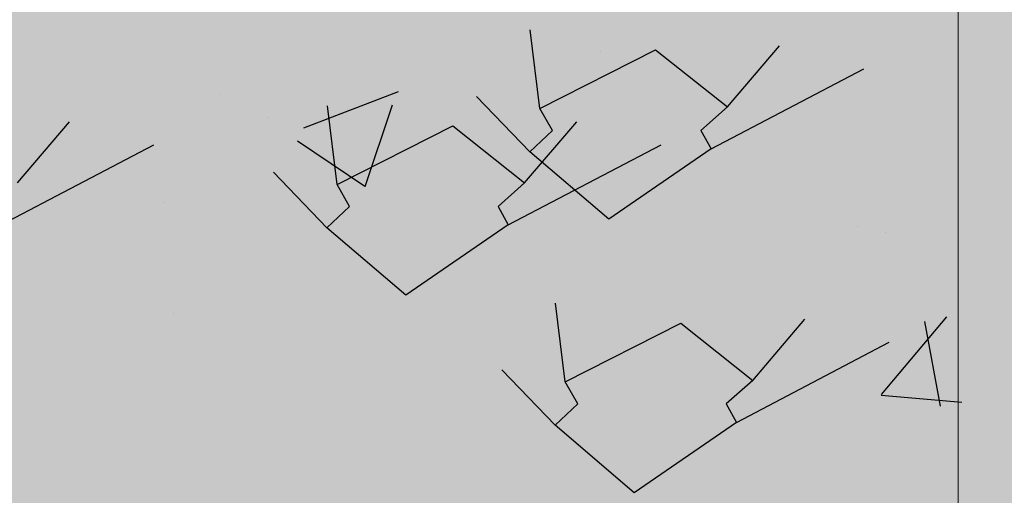
# Model space of a CAD drawing. Units: millimetres. Extents: x 3295 to 3453, y 1338 to 1599.
# Drawn here: x 3449 to 3449, y 1565 to 1565 of the extents above; entities that cross this region are included whole.
import ezdxf

# ---------------------------------------------------------------- set-up
doc = ezdxf.new("R2010")
doc.units = ezdxf.units.MM
for name, color, linetype in [('COLOR', 7, 'Continuous'), ('ELEVACIONNNN', 7, 'Continuous'), ('Hatch color', 7, 'Continuous'), ('Hatch Plantas', 7, 'Continuous')]:
    doc.layers.add(name, color=color, linetype=linetype)
doc.layers.add('P-0.15', color=7, linetype='Continuous', lineweight=15)
doc.layers.add('TEXTURAS', color=7, linetype='Continuous', lineweight=5)

# ---------------------------------------------------------------- blocks, each defined once
blk = doc.blocks.new('pp')
at = {"layer": 'P-0.15'}
blk.add_lwpolyline([(0.82, 0.18), (0.58, 0.18), (0.58, 0.82193), (0.82, 0.82193)], close=True, dxfattribs=at)
blk = doc.blocks.new('sfhryrey')
at = {"layer": 'TEXTURAS'}
h = blk.add_hatch(color=256, dxfattribs=at)
h.set_gradient(color1=(153, 76, 0), color2=(0, 0, 0), rotation=50, one_color=1, name='INVCYLINDER')
h.paths.add_polyline_path([(-0.17582, -0.00072), (-0.33909, -0.04089), (-0.3873, -0.11602), (-0.33816, -0.04232), (-0.17875, -0.0055), (-0.00782, -0.02585), (-0.00251, -0.01252)])
h = blk.add_hatch(color=256, dxfattribs=at)
h.set_gradient(color1=(153, 76, 0), color2=(0, 0, 0), rotation=50, one_color=1, name='INVCYLINDER')
h.paths.add_polyline_path([(-0.18384, -0.09421), (-0.34548, -0.11544), (-0.38218, -0.05635), (-0.34427, -0.11361), (-0.18603, -0.0904), (-0.00592, -0.00373), (-0.00276, -0.01546)])
h = blk.add_hatch(color=256, dxfattribs=at)
h.set_gradient(color1=(153, 76, 0), color2=(0, 0, 0), rotation=50, one_color=1, name='INVCYLINDER')
h.paths.add_polyline_path([(-0.42602, -0.18468), (-0.41088, -0.25434), (-0.4273, -0.18575), (-0.45668, -0.26198), (-0.4293, -0.18661), (-0.51388, -0.25905), (-0.51388, -0.25899), (-0.43054, -0.18642), (-0.49404, -0.2026), (-0.49472, -0.20213), (-0.43143, -0.18471), (-0.48448, -0.14586), (-0.43005, -0.18367), (-0.2078, -0.09736), (-0.18384, -0.09421)])
h.paths.add_polyline_path([(-0.52692, -0.21098), (-0.49651, -0.20262), (-0.49591, -0.20308)], flags=17)
h = blk.add_hatch(color=256, dxfattribs=at)
h.set_gradient(color1=(153, 76, 0), color2=(61, 31, 0), centered=1, one_color=1, tint=0.12, name='INVCYLINDER')
h.paths.add_polyline_path([(-0.4396, -0.16227), (-0.36499, -0.13155), (-0.43881, -0.11371), (-0.36058, -0.12971), (-0.35779, -0.12886), (-0.35881, -0.13014), (-0.34877, -0.15211), (-0.35006, -0.15261), (-0.36031, -0.13178), (-0.35903, -0.15609), (-0.36004, -0.15648), (-0.36197, -0.13217), (-0.38013, -0.16428), (-0.38064, -0.16448), (-0.36358, -0.13298)])
h.paths.add_polyline_path([(-0.34853, -0.15574), (-0.34732, -0.15529), (-0.32867, -0.1961)])
h.paths.add_polyline_path([(-0.35976, -0.15993), (-0.35884, -0.15959), (-0.35697, -0.19505)])
h.paths.add_polyline_path([(-0.38284, -0.16856), (-0.38246, -0.16841), (-0.38964, -0.1811)], flags=17)
h = blk.add_hatch(color=256, dxfattribs=at)
h.set_gradient(color1=(153, 76, 0), color2=(0, 0, 0), rotation=50, one_color=1, name='HEMISPHERICAL')
h.paths.add_polyline_path([(-0.46588, -0.22601), (-0.50722, -0.26765), (-0.46754, -0.22632), (-0.47638, -0.22694), (-0.47404, -0.22493), (-0.46821, -0.22437), (-0.47094, -0.22227), (-0.46877, -0.22042), (-0.4638, -0.22392), (-0.46113, -0.22396), (-0.46246, -0.22495), (-0.46113, -0.30342), (-0.46433, -0.22615), (-0.48469, -0.29296)])
h.paths.add_polyline_path([(-0.52414, -0.18139), (-0.46922, -0.2201), (-0.47135, -0.22196)])
h.paths.add_polyline_path([(-0.53996, -0.23136), (-0.54004, -0.2313), (-0.47486, -0.22501), (-0.47713, -0.22699)])
h = blk.add_hatch(color=256, dxfattribs=at)
h.set_gradient(color1=(153, 76, 0), color2=(61, 31, 0), centered=1, one_color=1, tint=0.12, name='INVCYLINDER')
h.paths.add_polyline_path([(-0.51915, -0.24879), (-0.59149, -0.25382), (-0.59158, -0.25376), (-0.51982, -0.24683), (-0.53996, -0.23136), (-0.53702, -0.23116), (-0.51541, -0.24638), (-0.51274, -0.24642), (-0.51407, -0.24742), (-0.51388, -0.25899), (-0.51546, -0.26036), (-0.51594, -0.24862), (-0.5363, -0.31542), (-0.51749, -0.24848), (-0.55108, -0.28231), (-0.55123, -0.2822)])
h.paths.add_polyline_path([(-0.57575, -0.20385), (-0.5372, -0.23102), (-0.54004, -0.2313)])
h.paths.add_polyline_path([(-0.55309, -0.28414), (-0.55298, -0.28422), (-0.5575, -0.28877), (-0.55754, -0.28877)], flags=17)
h.paths.add_polyline_path([(-0.51545, -0.26041), (-0.51388, -0.25905), (-0.51274, -0.32589)])
h = blk.add_hatch(color=256, dxfattribs=at)
h.set_gradient(color1=(153, 76, 0), color2=(0, 0, 0), rotation=50, one_color=1, name='INVCYLINDER')
h.paths.add_polyline_path([(-0.22785, -0.43328), (-0.28891, -0.39932), (-0.2292, -0.43426), (-0.30855, -0.44254), (-0.23055, -0.43601), (-0.3214, -0.49991), (-0.32134, -0.49993), (-0.23072, -0.43729), (-0.26317, -0.49568), (-0.2629, -0.49648), (-0.22936, -0.43863), (-0.20746, -0.50169), (-0.22801, -0.43756), (-0.08664, -0.24125), (-0.07716, -0.2184)])
h.paths.add_polyline_path([(-0.27997, -0.52592), (-0.26386, -0.49812), (-0.26412, -0.4974)], flags=17)
h = blk.add_hatch(color=256, dxfattribs=at)
h.set_gradient(color1=(153, 76, 0), color2=(61, 31, 0), centered=1, one_color=1, tint=0.12, name='INVCYLINDER')
h.paths.add_polyline_path([(-0.60416, -0.24489), (-0.54382, -0.28743), (-0.54115, -0.28746), (-0.54248, -0.28846), (-0.54115, -0.36693), (-0.54435, -0.28966), (-0.5647, -0.35646), (-0.5459, -0.28952), (-0.58724, -0.33116), (-0.54756, -0.28983), (-0.62261, -0.29505), (-0.54823, -0.28788)])
h = blk.add_hatch(color=256, dxfattribs=at)
h.set_gradient(color1=(153, 76, 0), color2=(61, 31, 0), centered=1, one_color=1, tint=0.12, name='INVCYLINDER')
h.paths.add_polyline_path([(-0.21058, -0.45283), (-0.16149, -0.38741), (-0.16492, -0.46529), (-0.15857, -0.38354), (-0.15701, -0.38102), (-0.15849, -0.38168), (-0.17631, -0.36576), (-0.17713, -0.3669), (-0.16043, -0.38271), (-0.18283, -0.37482), (-0.18347, -0.37571), (-0.16125, -0.38425), (-0.19625, -0.39346), (-0.19657, -0.39391), (-0.16245, -0.38562)])
h.paths.add_polyline_path([(-0.17964, -0.36453), (-0.17889, -0.36346), (-0.212, -0.33389)])
h.paths.add_polyline_path([(-0.18663, -0.3745), (-0.18606, -0.37368), (-0.21873, -0.36216)])
h.paths.add_polyline_path([(-0.20099, -0.39498), (-0.20075, -0.39464), (-0.21458, -0.39828)], flags=17)
blk = doc.blocks.new('pinus')
at = {"layer": 'COLOR', "extrusion": (0, 0, -1)}
h = blk.add_hatch(color=256, dxfattribs=at)
h.set_gradient(color1=(125, 168, 77), color2=(73, 98, 45), one_color=1, tint=0.28, name='INVSPHERICAL')
h.paths.add_polyline_path([(0.88153, -0.08247), (0.81419, -0.03431), (0.76497, -0.07692), (0.78383, -0.11264), (0.82195, -0.11767)])
h = blk.add_hatch(color=96, dxfattribs=at)
h.set_gradient(color1=(39, 73, 18), color2=(20, 37, 9), one_color=1, tint=0.09, name='INVSPHERICAL')
h.paths.add_polyline_path([(0.30903, -0.12302), (0.35555, -0.14447), (0.36271, -0.12034), (0.41639, -0.10157), (0.36987, -0.0667)])
h = blk.add_hatch(color=96, dxfattribs=at)
h.set_gradient(color1=(39, 73, 18), color2=(20, 37, 9), one_color=1, tint=0.09, name='INVSPHERICAL')
h.paths.add_polyline_path([(0.65615, -0.1257), (0.71341, -0.13643), (0.69194, -0.0962), (0.62395, -0.08816), (0.60605, -0.13106), (0.65257, -0.16056)])
h = blk.add_hatch(color=256, dxfattribs=at)
h.set_gradient(color1=(125, 168, 77), color2=(73, 98, 45), one_color=1, tint=0.28, name='INVSPHERICAL')
h.paths.add_polyline_path([(0.48316, -0.11924), (0.43085, -0.14483), (0.47857, -0.2123), (0.52557, -0.17922)])
h = blk.add_hatch(color=256, dxfattribs=at)
h.set_gradient(color1=(125, 168, 77), color2=(73, 98, 45), one_color=1, tint=0.28, name='INVSPHERICAL')
h.paths.add_polyline_path([(0.2256, -0.13514), (0.23953, -0.17474), (0.26692, -0.16098), (0.32304, -0.17518), (0.32145, -0.12587)])
h = blk.add_hatch(color=256, dxfattribs=at)
h.set_gradient(color1=(125, 168, 77), color2=(73, 98, 45), one_color=1, tint=0.28, name='INVSPHERICAL')
h.paths.add_polyline_path([(0.911, -0.13318), (0.85869, -0.15877), (0.90641, -0.22624), (0.95342, -0.19316)])
h = blk.add_hatch(color=96, dxfattribs=at)
h.set_gradient(color1=(39, 73, 18), color2=(20, 37, 9), one_color=1, tint=0.09, name='INVSPHERICAL')
h.paths.add_polyline_path([(0.84727, -0.14258), (0.94031, -0.14258), (0.93673, -0.19889), (0.89021, -0.21498), (0.858, -0.19889)])
h = blk.add_hatch(color=256, dxfattribs=at)
h.set_gradient(color1=(125, 168, 77), color2=(73, 98, 45), one_color=1, tint=0.28, name='INVSPHERICAL')
h.paths.add_polyline_path([(0.65345, -0.14908), (0.66738, -0.18868), (0.69476, -0.17492), (0.75088, -0.18912), (0.74929, -0.13981)])
h = blk.add_hatch(color=96, dxfattribs=at)
h.set_gradient(color1=(39, 73, 18), color2=(20, 37, 9), one_color=1, tint=0.09, name='INVSPHERICAL')
h.paths.add_polyline_path([(0.83987, -0.16322), (0.74683, -0.16322), (0.75041, -0.21953), (0.79693, -0.23562), (0.82914, -0.21953)])
h = blk.add_hatch(color=96, dxfattribs=at)
h.set_gradient(color1=(39, 73, 18), color2=(20, 37, 9), one_color=1, tint=0.09, name='INVSPHERICAL')
h.paths.add_polyline_path([(0.77927, -0.16403), (0.79359, -0.20961), (0.69697, -0.23375), (0.69339, -0.18548)])
h = blk.add_hatch(color=96, dxfattribs=at)
h.set_gradient(color1=(39, 73, 18), color2=(20, 37, 9), one_color=1, tint=0.09, name='INVSPHERICAL')
h.paths.add_polyline_path([(0.50943, -0.19542), (0.55595, -0.24101), (0.63826, -0.2276), (0.58458, -0.17933)])
h = blk.add_hatch(color=96, dxfattribs=at)
h.set_gradient(color1=(39, 73, 18), color2=(20, 37, 9), one_color=1, tint=0.09, name='INVSPHERICAL')
h.paths.add_polyline_path([(0.90787, -0.18467), (0.89355, -0.23026), (0.99017, -0.25439), (0.99375, -0.20613)])
h = blk.add_hatch(color=96, dxfattribs=at)
h.set_gradient(color1=(39, 73, 18), color2=(20, 37, 9), one_color=1, tint=0.09, name='INVSPHERICAL')
h.paths.add_polyline_path([(0.44144, -0.21687), (0.40565, -0.25441), (0.43786, -0.3), (0.51301, -0.27318)])
h = blk.add_hatch(color=96, dxfattribs=at)
h.set_gradient(color1=(39, 73, 18), color2=(20, 37, 9), one_color=1, tint=0.09, name='INVSPHERICAL')
h.paths.add_polyline_path([(0.46153, -0.22516), (0.55458, -0.22516), (0.551, -0.28147), (0.50448, -0.29756), (0.47227, -0.28147)])
h = blk.add_hatch(color=96, dxfattribs=at)
h.set_gradient(color1=(39, 73, 18), color2=(20, 37, 9), one_color=1, tint=0.09, name='INVSPHERICAL')
h.paths.add_polyline_path([(0.95104, -0.30883), (0.90452, -0.33028), (0.89737, -0.30615), (0.84369, -0.28738), (0.89021, -0.25252)])
h = blk.add_hatch(color=96, dxfattribs=at)
h.set_gradient(color1=(39, 73, 18), color2=(20, 37, 9), one_color=1, tint=0.09, name='INVSPHERICAL')
h.paths.add_polyline_path([(0.39354, -0.24661), (0.40785, -0.2922), (0.31123, -0.31633), (0.30765, -0.26806)])
h = blk.add_hatch(color=96, dxfattribs=at)
h.set_gradient(color1=(39, 73, 18), color2=(20, 37, 9), one_color=1, tint=0.09, name='INVSPHERICAL')
h.paths.add_polyline_path([(0.73609, -0.32948), (0.78262, -0.35093), (0.78977, -0.3268), (0.84345, -0.30803), (0.79693, -0.27317)])
h = blk.add_hatch(color=96, dxfattribs=at)
h.set_gradient(color1=(39, 73, 18), color2=(20, 37, 9), one_color=1, tint=0.09, name='INVSPHERICAL')
h.paths.add_polyline_path([(0.60392, -0.31151), (0.54667, -0.32224), (0.56814, -0.28202), (0.63613, -0.27397), (0.65402, -0.31688), (0.6075, -0.34637)])
h = blk.add_hatch(color=256, dxfattribs=at)
h.set_gradient(color1=(125, 168, 77), color2=(73, 98, 45), one_color=1, tint=0.28, name='INVSPHERICAL')
h.paths.add_polyline_path([(0.47435, -0.31674), (0.50592, -0.35414), (0.52739, -0.31391), (0.48559, -0.2729), (0.43316, -0.29469), (0.43969, -0.34012)])
h = blk.add_hatch(color=256, dxfattribs=at)
h.set_gradient(color1=(125, 168, 77), color2=(73, 98, 45), one_color=1, tint=0.28, name='INVSPHERICAL')
h.paths.add_polyline_path([(0.9022, -0.33068), (0.93377, -0.36808), (0.95524, -0.32785), (0.91343, -0.28684), (0.861, -0.30863), (0.86753, -0.35405)])
h = blk.add_hatch(color=256, dxfattribs=at)
h.set_gradient(color1=(125, 168, 77), color2=(73, 98, 45), one_color=1, tint=0.28, name='INVSPHERICAL')
h.paths.add_polyline_path([(0.66291, -0.28553), (0.60247, -0.29418), (0.58384, -0.34384), (0.6629, -0.36333)])
h = blk.add_hatch(color=256, dxfattribs=at)
h.set_gradient(color1=(125, 168, 77), color2=(73, 98, 45), one_color=1, tint=0.28, name='INVSPHERICAL')
h.paths.add_polyline_path([(0.30402, -0.29126), (0.29574, -0.34833), (0.36764, -0.38122), (0.37321, -0.31851)])
h = blk.add_hatch(color=256, dxfattribs=at)
h.set_gradient(color1=(125, 168, 77), color2=(73, 98, 45), one_color=1, tint=0.28, name='INVSPHERICAL')
h.paths.add_polyline_path([(0.73186, -0.3052), (0.72358, -0.36227), (0.79549, -0.39516), (0.80105, -0.33245)])
h = blk.add_hatch(color=96, dxfattribs=at)
h.set_gradient(color1=(39, 73, 18), color2=(20, 37, 9), one_color=1, tint=0.09, name='INVSPHERICAL')
h.paths.add_polyline_path([(0.28794, -0.30855), (0.27362, -0.35414), (0.37024, -0.37827), (0.37382, -0.33)])
h = blk.add_hatch(color=96, dxfattribs=at)
h.set_gradient(color1=(39, 73, 18), color2=(20, 37, 9), one_color=1, tint=0.09, name='INVSPHERICAL')
h.paths.add_polyline_path([(0.56531, -0.39142), (0.51879, -0.41287), (0.51163, -0.38874), (0.45795, -0.36996), (0.50448, -0.3351)])
h = blk.add_hatch(color=96, dxfattribs=at)
h.set_gradient(color1=(39, 73, 18), color2=(20, 37, 9), one_color=1, tint=0.09, name='INVSPHERICAL')
h.paths.add_polyline_path([(0.75064, -0.38123), (0.70412, -0.42682), (0.62182, -0.41341), (0.67549, -0.36515)])
h = blk.add_hatch(color=96, dxfattribs=at)
h.set_gradient(color1=(39, 73, 18), color2=(20, 37, 9), one_color=1, tint=0.09, name='INVSPHERICAL')
h.paths.add_polyline_path([(0.93649, -0.40188), (0.98302, -0.44747), (1.06532, -0.43406), (1.01164, -0.38579)])
h = blk.add_hatch(color=96, dxfattribs=at)
h.set_gradient(color1=(39, 73, 18), color2=(20, 37, 9), one_color=1, tint=0.09, name='INVSPHERICAL')
h.paths.add_polyline_path([(0.81864, -0.40269), (0.85442, -0.44023), (0.82222, -0.48582), (0.74707, -0.459)])
h = blk.add_hatch(color=96, dxfattribs=at)
h.set_gradient(color1=(39, 73, 18), color2=(20, 37, 9), one_color=1, tint=0.09, name='INVSPHERICAL')
h.paths.add_polyline_path([(0.46329, -0.45604), (0.52054, -0.46676), (0.49907, -0.42654), (0.43108, -0.41849), (0.41319, -0.4614), (0.45971, -0.4909)])
h = blk.add_hatch(color=96, dxfattribs=at)
h.set_gradient(color1=(39, 73, 18), color2=(20, 37, 9), one_color=1, tint=0.09, name='INVSPHERICAL')
h.paths.add_polyline_path([(0.8685, -0.42333), (0.83272, -0.46087), (0.86492, -0.50646), (0.94007, -0.47965)])
h = blk.add_hatch(color=96, dxfattribs=at)
h.set_gradient(color1=(39, 73, 18), color2=(20, 37, 9), one_color=1, tint=0.09, name='INVSPHERICAL')
h.paths.add_polyline_path([(0.36491, -0.46382), (0.31839, -0.50941), (0.23608, -0.496), (0.28976, -0.44773)])
h = blk.add_hatch(color=256, dxfattribs=at)
h.set_gradient(color1=(125, 168, 77), color2=(73, 98, 45), one_color=1, tint=0.28, name='INVSPHERICAL')
h.paths.add_polyline_path([(0.18205, -0.51665), (0.17285, -0.49655), (0.25779, -0.44264), (0.31041, -0.49516), (0.29107, -0.51665), (0.29847, -0.53364), (0.22343, -0.59818), (0.16546, -0.53628)])
h = blk.add_hatch(color=256, dxfattribs=at)
h.set_gradient(color1=(125, 168, 77), color2=(73, 98, 45), one_color=1, tint=0.28, name='INVSPHERICAL')
h.paths.add_polyline_path([(0.79591, -0.55846), (0.78671, -0.53836), (0.87165, -0.48446), (0.92428, -0.53697), (0.90493, -0.55846), (0.91233, -0.57546), (0.8373, -0.64), (0.77932, -0.5781)])
h = blk.add_hatch(color=96, dxfattribs=at)
h.set_gradient(color1=(39, 73, 18), color2=(20, 37, 9), one_color=1, tint=0.09, name='INVSPHERICAL')
h.paths.add_polyline_path([(0.4329, -0.48527), (0.46869, -0.52281), (0.43648, -0.5684), (0.36133, -0.54158)])
h = blk.add_hatch(color=96, dxfattribs=at)
h.set_gradient(color1=(39, 73, 18), color2=(20, 37, 9), one_color=1, tint=0.09, name='INVSPHERICAL')
h.paths.add_polyline_path([(0.31657, -0.52576), (0.36309, -0.57134), (0.44539, -0.55794), (0.39172, -0.50967)])
h = blk.add_hatch(color=96, dxfattribs=at)
h.set_gradient(color1=(39, 73, 18), color2=(20, 37, 9), one_color=1, tint=0.09, name='INVSPHERICAL')
h.paths.add_polyline_path([(0.92078, -0.57991), (0.86352, -0.59064), (0.88499, -0.55042), (0.95298, -0.54237), (0.97087, -0.58528), (0.92435, -0.61477)])
at = {"layer": 'COLOR', "color": 96, "extrusion": (0, 0, -1)}
for p, q in [((-0.61379, -0.18988, 1.2), (-0.62088, -0.11763, 1.2)), ((-0.61379, -0.18988, 1.2), (-0.52885, -0.13598, 1.2)), ((-0.52885, -0.13598, 1.2), (-0.47622, -0.18849, 1.2)), ((-0.47622, -0.18849, 1.2), (-0.43795, -0.13239, 1.2)), ((-0.48817, -0.22698, 1.2), (-0.37603, -0.15348, 1.2)), ((-0.62118, -0.22962, 1.2), (-0.66028, -0.17879, 1.2)), ((-0.76261, -0.25958, 1.2), (-0.76969, -0.18732, 1.2)), ((-0.60459, -0.20999, 1.2), (-0.61379, -0.18988, 1.2)), ((-0.47622, -0.18849, 1.2), (-0.49557, -0.20999, 1.2)), ((-0.99708, -0.25819, 1.2), (-0.9588, -0.20209, 1.2)), ((-0.62504, -0.25819, 1.2), (-0.58676, -0.20209, 1.2)), ((-0.76261, -0.25958, 1.2), (-0.67767, -0.20568, 1.2)), ((-0.67767, -0.20568, 1.2), (-0.62504, -0.25819, 1.2)), ((-0.62118, -0.22962, 1.2), (-0.60459, -0.20999, 1.2)), ((-0.49557, -0.20999, 1.2), (-0.48817, -0.22698, 1.2)), ((-1.00903, -0.29668, 1.2), (-0.89689, -0.22318, 1.2)), ((-0.63699, -0.29668, 1.2), (-0.52485, -0.22318, 1.2)), ((-0.56321, -0.29152, 1.2), (-0.62118, -0.22962, 1.2)), ((-0.48817, -0.22698, 1.2), (-0.56321, -0.29152, 1.2)), ((-0.76999, -0.29932, 1.2), (-0.80909, -0.24848, 1.2)), ((-0.7534, -0.27968, 1.2), (-0.76261, -0.25958, 1.2)), ((-0.62504, -0.25819, 1.2), (-0.64438, -0.27968, 1.2)), ((-0.76999, -0.29932, 1.2), (-0.7534, -0.27968, 1.2)), ((-0.64438, -0.27968, 1.2), (-0.63699, -0.29668, 1.2)), ((-0.71202, -0.36121, 1.2), (-0.76999, -0.29932, 1.2)), ((-0.63699, -0.29668, 1.2), (-0.71202, -0.36121, 1.2)), ((-0.59519, -0.44079, 1.2), (-0.60228, -0.36853, 1.2)), ((-0.59519, -0.44079, 1.2), (-0.51025, -0.38689, 1.2)), ((-0.51025, -0.38689, 1.2), (-0.45762, -0.4394, 1.2)), ((-0.45762, -0.4394, 1.2), (-0.41935, -0.3833, 1.2)), ((-0.46957, -0.47788, 1.2), (-0.35743, -0.40438, 1.2)), ((-0.60258, -0.48052, 1.2), (-0.64168, -0.42969, 1.2)), ((-0.45762, -0.4394, 1.2), (-0.47697, -0.46089, 1.2)), ((-0.58599, -0.46089, 1.2), (-0.59519, -0.44079, 1.2)), ((-0.60258, -0.48052, 1.2), (-0.58599, -0.46089, 1.2)), ((-0.47697, -0.46089, 1.2), (-0.46957, -0.47788, 1.2)), ((-0.5446, -0.54242, 1.2), (-0.60258, -0.48052, 1.2)), ((-0.46957, -0.47788, 1.2), (-0.5446, -0.54242, 1.2))]:
    blk.add_line(p, q, dxfattribs=at)
at = {"layer": 'ELEVACIONNNN', "xscale": 1.319625000000087, "yscale": 1.319625000000087, "zscale": 1.319625000000087}
blk.add_blockref('sfhryrey', (-0.00502, 0.01133), dxfattribs=at)
blk = doc.blocks.new('fky')
at = {"layer": 'ELEVACIONNNN', "xscale": 0.5114730488787074, "yscale": 0.5114730488787074, "zscale": 0.5114730488787074}
blk.add_blockref('pinus', (-0.01138, 1.3481, -0.25796), dxfattribs=at)
blk = doc.blocks.new('jardin')
at = {"xscale": 0.5, "yscale": 0.4, "zscale": 0.55296}
blk.add_blockref('fky', (3001.11541, 1870.75897), dxfattribs=at)

msp = doc.modelspace()

# ---------------------------------------------------------------- hatches: boundary and pattern name
at = {"layer": 'Hatch color', "true_color": 0xf8f6b0}
h = msp.add_hatch(color=51, dxfattribs=at)
h.dxf.hatch_style = 1
h.paths.add_polyline_path([(3445.65247, 1564.95435), (3445.65247, 1563.82929), (3449.60271, 1563.82929), (3449.60271, 1564.94819), (3449.35304, 1564.94581), (3449.35304, 1564.95435)])
h.paths.add_polyline_path([(3449.35304, 1564.95435), (3449.60299, 1564.95435), (3449.60299, 1566.53136), (3449.35304, 1566.52897)])
at = {"layer": 'Hatch Plantas', "true_color": 0x636466}
h = msp.add_hatch(dxfattribs=at)
h.set_pattern_fill('AR-CONC', color=251, scale=0.001)
h.set_pattern_definition([(50, (467.84738, -308.45058), (0.182184669, -0.0159390855), [0.01905, -0.20955]), (355, (467.84738, -308.45058), (-0.035243421, 0.191056845), [0.01524, -0.167640584]), (100.4514447, (467.86256, -308.4519), (0.146941247, 0.175117752), [0.016190009, -0.178090245]), (46.1842, (467.84738, -308.39978), (0.271079041, -0.042042328), [0.028575, -0.314325]), (96.635558, (467.86997, -308.40328), (0.237404134, 0.247426125), [0.024285023, -0.267135608]), (351.184151, (467.84738, -308.39978), (0.237404134, 0.247426125), [0.022859967, -0.251459732]), (21, (467.87278, -308.41248), (0.151614391, -0.102265198), [0.01905, -0.20955]), (326, (467.87278, -308.41248), (0.061802028, 0.184187966), [0.01524, -0.16764]), (71.451445, (467.88541, -308.421), (0.213416419, 0.081922769), [0.016190009, -0.178089938]), (37.5, (467.847375, -308.45058), (0.0030886033, 0.0845550389), [0, -0.165608, 0, -0.17018, 0, -0.168275]), (7.5, (467.847375, -308.45058), (0.0668196625, 0.1001805748), [0, -0.097028, 0, -0.161798, 0, -0.064135]), (327.5, (467.790733, -308.45058), (0.1355905952, -0.005728744), [0, -0.0635, 0, -0.19812, 0, -0.26289]), (317.5, (467.76533, -308.45058), (0.1481291814, 0.025426491), [0, -0.08255, 0, -0.131572, 0, -0.18669])])
h.paths.add_polyline_path([(3445.71492, 1563.83108), (3449.35219, 1563.83032), (3449.35215, 1564.95329), (3445.7149, 1564.95404), (3445.71498, 1564.11739), (3445.71498, 1564.11739)])

# ---------------------------------------------------------------- block references
for name, p in [('pp', (3448.45304, 1564.02897, 0.27317)), ('jardin', (448.2418, -306.43314, 0.15731))]:
    msp.add_blockref(name, p)

doc.saveas('drawing.dxf')
